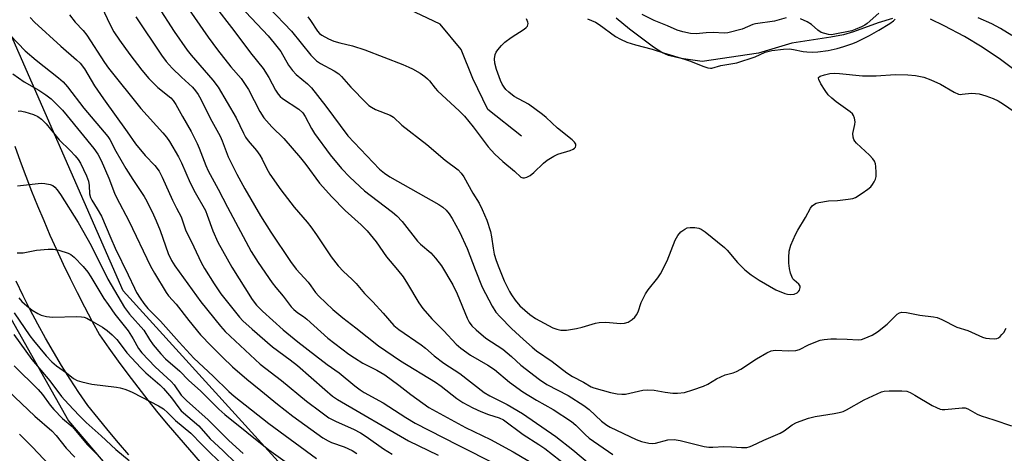
# Model space of a CAD drawing. Units: inches. Extents: x 1237771 to 1243771, y 589452 to 593452.
# Drawn here: x 1243281 to 1243576, y 591562 to 591692 of the extents above; entities that cross this region are included whole.
import ezdxf

# ---------------------------------------------------------------- set-up
doc = ezdxf.new("R2010")
doc.units = ezdxf.units.IN
doc.header["$MEASUREMENT"] = 0
for name, color, linetype in [('HYDRO-Single Line Stream', 4, 'Continuous'), ('NTRL-Trees', 3, 'Continuous'), ('TRANS-Road', 130, 'Continuous'), ('Undefined', 1, 'Continuous')]:
    doc.layers.add(name, color=color, linetype=linetype)

msp = doc.modelspace()

# ---------------------------------------------------------------- linework, layer by layer
at = {"layer": 'HYDRO-Single Line Stream'}
for points in [[(1243431.3, 591657.08), (1243421.2, 591665.03), (1243416.67, 591674.3), (1243413.14, 591683.06), (1243406.92, 591690.64), (1243386.35, 591700.37)], [(1243542.59, 591692.27), (1243538.26, 591691.02), (1243530.88, 591688.34), (1243527.8, 591687.39), (1243524.05, 591686.66), (1243512.35, 591684.95), (1243502.34, 591681.96), (1243485.5, 591679.38), (1243479.13, 591680.3), (1243475.35, 591681.23), (1243473.36, 591682.14), (1243470.83, 591683.68), (1243463.62, 591689.06), (1243459.7, 591692.4)], [(1243582.09, 591674.64), (1243574.91, 591680.02), (1243569.42, 591683.67), (1243564.14, 591686.91), (1243558.03, 591690.14), (1243553.94, 591692.08)]]:
    msp.add_lwpolyline(points, dxfattribs=at)
at = {"layer": 'NTRL-Trees'}
for points in [[(1243771.26, 591853.2), (1243771.22, 591254.15), (1243769.03, 591256.49), (1243707.49, 591305.2), (1243648, 591355.85), (1243593.66, 591377.16), (1243538.55, 591415.57), (1243481.83, 591452.65), (1243395.75, 591518.42), (1243311.82, 591610.72), (1243276.78, 591690.7), (1243243.38, 591765.85)], [(1243235.84, 591677.22), (1243295.43, 591571.78), (1243370.38, 591484.04), (1243458.39, 591429.36), (1243527.28, 591377.17), (1243572.82, 591343.95)]]:
    msp.add_lwpolyline(points, dxfattribs=at)
at = {"layer": 'TRANS-Road'}
for points in [[(1243279.38, 591654.03, 0), (1243280.98, 591649.54, 0), (1243282.64, 591645.08, 0), (1243284.37, 591640.63, 0), (1243286.14, 591636.21, 0), (1243287.98, 591631.81, 0), (1243289.87, 591627.44, 0), (1243291.83, 591623.09, 0), (1243293.83, 591618.77, 0), (1243295.9, 591614.48, 0), (1243298.02, 591610.21, 0), (1243300.2, 591605.97, 0), (1243302.43, 591601.76, 0), (1243304.72, 591597.58, 0), (1243307.52, 591593.6, 0), (1243310.37, 591589.66, 0), (1243313.27, 591585.75, 0), (1243316.22, 591581.88, 0), (1243319.22, 591578.05, 0), (1243322.26, 591574.25, 0), (1243325.36, 591570.5, 0), (1243328.51, 591566.79, 0), (1243331.7, 591563.12, 0), (1243334.94, 591559.48, 0)], [(1243313.54, 591561.62, 0), (1243310.43, 591565.27, 0), (1243307.35, 591568.95, 0), (1243304.3, 591572.65, 0), (1243301.27, 591576.37, 0), (1243298.55, 591580.31, 0), (1243295.91, 591584.3, 0), (1243293.36, 591588.35, 0), (1243290.88, 591592.44, 0), (1243288.49, 591596.59, 0), (1243286.19, 591600.78, 0), (1243283.96, 591605.02, 0), (1243281.83, 591609.3, 0), (1243279.78, 591613.63, 0)]]:
    msp.add_polyline3d(points, dxfattribs=at)
at = {"layer": 'Undefined'}
for points, elevation in [([(1243305.36, 591695.92), (1243307.89, 591690.4), (1243309.01, 591688.33), (1243310.71, 591685.78), (1243313.83, 591681.51), (1243317.37, 591676.87), (1243319.47, 591674.33), (1243322.2, 591671.6), (1243326.07, 591668.57), (1243326.81, 591667.73), (1243327.64, 591666.58), (1243329.61, 591662.93), (1243332.17, 591658.51), (1243334.04, 591654.83), (1243334.65, 591653.49), (1243336.6, 591648.23), (1243337.3, 591646.64), (1243340.33, 591641.22), (1243343.08, 591635.83), (1243350.17, 591622.55), (1243352.26, 591619.23), (1243356.55, 591613.18), (1243357.62, 591611.77), (1243359.8, 591609.17), (1243362.21, 591605.99), (1243362.98, 591605.19), (1243364.24, 591604.19), (1243365.91, 591603.07), (1243366.93, 591602.28), (1243373.19, 591596.56), (1243379.54, 591591.81), (1243381.19, 591590.67), (1243383.66, 591589.12), (1243387.85, 591587.04), (1243390.28, 591585.62), (1243394.52, 591582.5), (1243398.08, 591579.73), (1243403.49, 591575.84), (1243414.5, 591569.8), (1243421.98, 591566.23), (1243428.77, 591562.52), (1243440.26, 591555.79)], 568), ([(1243322.17, 591695.95), (1243327.11, 591688.38), (1243331.01, 591682.84), (1243332.25, 591681.3), (1243338.75, 591673.83), (1243340.3, 591671.77), (1243345.72, 591662.54), (1243347.88, 591657.92), (1243348.52, 591656.73), (1243349.31, 591655.64), (1243351.77, 591652.78), (1243352.79, 591651.41), (1243353.51, 591650.22), (1243354.82, 591647.49), (1243355.78, 591645.71), (1243359.06, 591640.95), (1243363.1, 591635.76), (1243367.02, 591631.3), (1243368.12, 591629.93), (1243369.85, 591627.55), (1243374.19, 591620.97), (1243376.27, 591618.21), (1243377.89, 591616.5), (1243380.44, 591614.2), (1243381.67, 591612.97), (1243384.23, 591609.95), (1243386.73, 591607.44), (1243389.81, 591604.1), (1243392.95, 591600.37), (1243394.46, 591599.17), (1243401.17, 591594.59), (1243402.45, 591593.59), (1243405.04, 591591.33), (1243407.99, 591589.07), (1243412.79, 591586), (1243420.13, 591580.29), (1243421.76, 591579.33), (1243427.01, 591576.74), (1243431.62, 591574.06), (1243441.54, 591567.15), (1243446.67, 591563.14), (1243451.7, 591558.99)], 564), ([(1243330.69, 591696.2), (1243337.34, 591686.68), (1243340.13, 591682.87), (1243344.13, 591677.83), (1243347.18, 591674.29), (1243348.04, 591673.18), (1243349.4, 591671), (1243352.83, 591664.4), (1243354.01, 591662.54), (1243356.38, 591659.89), (1243359.99, 591656.33), (1243364.98, 591650.62), (1243366.64, 591648.61), (1243370.71, 591643.01), (1243374.41, 591638.85), (1243378.35, 591634.83), (1243383.22, 591630.56), (1243385.04, 591628.74), (1243387.74, 591625.44), (1243390.81, 591620.94), (1243394.11, 591617.08), (1243395.77, 591614.92), (1243397.11, 591612.89), (1243400.47, 591607.16), (1243401.7, 591605.42), (1243404.36, 591602.35), (1243408.02, 591598.8), (1243411.7, 591594.82), (1243413.1, 591593.58), (1243415.99, 591591.51), (1243421.18, 591588.51), (1243423.2, 591587.22), (1243427.7, 591583.39), (1243431.69, 591580.47), (1243435.76, 591577.98), (1243440.81, 591575.22), (1243446.23, 591571.64), (1243447.59, 591570.55), (1243450.38, 591567.69), (1243451.62, 591566.6), (1243458.7, 591561.72)], 562), ([(1243355.58, 591695.53), (1243362.29, 591688.5), (1243368.13, 591681.36), (1243369.06, 591680.32), (1243369.84, 591679.64), (1243371.02, 591678.83), (1243375.12, 591676.63), (1243376.45, 591675.7), (1243377.25, 591674.92), (1243380.14, 591671.73), (1243384.69, 591667.01), (1243385.54, 591666.22), (1243386.25, 591665.73), (1243387.52, 591665.07), (1243391.86, 591663.33), (1243392.86, 591662.79), (1243395.44, 591660.33), (1243402.9, 591654.54), (1243408.36, 591649.9), (1243412.24, 591647), (1243413.2, 591646.03), (1243414, 591644.84), (1243416.68, 591639.96), (1243418.56, 591636.96), (1243419.46, 591635.12), (1243420.84, 591631.87), (1243421.94, 591628.55), (1243422.31, 591626.9), (1243422.78, 591623.48), (1243423.13, 591621.76), (1243423.69, 591619.86), (1243424.48, 591617.71), (1243426.09, 591613.71), (1243427.65, 591610.56), (1243428.25, 591609.57), (1243429.39, 591607.92), (1243430.83, 591606.22), (1243433.77, 591603.71), (1243435.45, 591602.5), (1243440.66, 591599.71), (1243441.88, 591599.25), (1243443.03, 591599.01), (1243443.9, 591598.94), (1243444.74, 591598.99), (1243447.82, 591599.5), (1243449.5, 591599.9), (1243453.46, 591601.07), (1243454.61, 591601.31), (1243456.62, 591601.37), (1243461.01, 591600.97), (1243462.18, 591601.07), (1243463.29, 591601.36), (1243464.42, 591602.13), (1243465.23, 591602.89), (1243465.77, 591603.52), (1243466.27, 591604.5), (1243467.18, 591607.22), (1243468.49, 591609.83), (1243469.3, 591611.04), (1243472.21, 591614.69), (1243473.01, 591615.89), (1243474.95, 591619.72), (1243477.39, 591625.88), (1243478.12, 591627.32), (1243479.09, 591628.38), (1243480.22, 591629.26), (1243480.98, 591629.59), (1243481.82, 591629.7), (1243483.28, 591629.7), (1243484.42, 591629.56), (1243485.2, 591629.25), (1243486.39, 591628.44), (1243492.16, 591623.72), (1243492.94, 591622.9), (1243496.09, 591619.21), (1243498.3, 591617.03), (1243500.11, 591615.53), (1243502.55, 591613.91), (1243507.6, 591611.02), (1243510.27, 591609.94), (1243511.09, 591609.71), (1243511.92, 591609.62), (1243513.01, 591609.79), (1243513.99, 591610.18), (1243514.37, 591610.52), (1243514.64, 591610.97), (1243514.85, 591611.71), (1243514.82, 591612.19), (1243514.47, 591612.73), (1243513.03, 591613.93), (1243512.68, 591614.34), (1243512.31, 591615.04), (1243511.95, 591616.07), (1243511.62, 591617.39), (1243511.46, 591619.03), (1243511.44, 591620.71), (1243511.58, 591622.58), (1243512.03, 591624.42), (1243513.41, 591627.58), (1243514.11, 591628.87), (1243516.44, 591632.71), (1243517.96, 591635.51), (1243518.48, 591636.19), (1243519.12, 591636.73), (1243519.62, 591636.97), (1243520.46, 591637.21), (1243523.38, 591637.73), (1243526.07, 591637.83), (1243529.25, 591638.18), (1243530.67, 591638.42), (1243531.48, 591638.7), (1243533.45, 591639.96), (1243535.13, 591641.17), (1243536.03, 591641.91), (1243536.59, 591642.59), (1243537.04, 591643.35), (1243537.41, 591644.16), (1243537.62, 591645), (1243537.66, 591646.17), (1243537.53, 591647.94), (1243537.4, 591648.8), (1243537.1, 591649.58), (1243536.6, 591650.27), (1243535.6, 591651.35), (1243531.76, 591654.92), (1243531.22, 591655.56), (1243530.96, 591656.04), (1243530.75, 591656.81), (1243530.69, 591657.89), (1243531.27, 591660.51), (1243531.33, 591661.37), (1243531.13, 591662.5), (1243530.82, 591663.29), (1243530.5, 591663.74), (1243529.89, 591664.31), (1243525.66, 591667.34), (1243524.31, 591668.48), (1243523.29, 591669.47), (1243522.3, 591670.7), (1243521.05, 591672.76), (1243520.43, 591674.01), (1243520.35, 591674.44), (1243520.38, 591674.62), (1243520.84, 591675.01), (1243522.13, 591675.44), (1243523.75, 591675.79), (1243525.21, 591675.91), (1243526.66, 591675.83), (1243533.5, 591675.13), (1243537.6, 591675.16), (1243543.3, 591675.56), (1243547.18, 591675.42), (1243549.48, 591675.18), (1243551.92, 591674.74), (1243554.03, 591673.98), (1243556.9, 591672.68), (1243561.04, 591670.28), (1243562.36, 591669.67), (1243562.9, 591669.58), (1243563.44, 591669.59), (1243566.26, 591669.89), (1243567.43, 591669.86), (1243568.58, 591669.7), (1243570.53, 591669.1), (1243572.71, 591668.31), (1243574.19, 591667.61), (1243575.81, 591666.68), (1243580.36, 591663.52)], 556), ([(1243315.61, 591692.78), (1243323.36, 591681.3), (1243324.75, 591679.46), (1243326.47, 591677.44), (1243329.27, 591674.74), (1243332.61, 591671.72), (1243333.55, 591670.68), (1243334.32, 591669.56), (1243335.14, 591668.14), (1243337.89, 591662.48), (1243340.91, 591657.11), (1243341.51, 591655.7), (1243343.29, 591650.89), (1243345.92, 591645.65), (1243348.26, 591641.29), (1243352.98, 591633.17), (1243356.07, 591628.31), (1243361.96, 591619.51), (1243363.75, 591617.25), (1243367.33, 591613.35), (1243368.15, 591612.28), (1243369.51, 591610.22), (1243370.47, 591609.14), (1243374.68, 591605.15), (1243377.68, 591602.68), (1243381.63, 591599.69), (1243388.41, 591594.33), (1243395.01, 591589.75), (1243405.44, 591583.42), (1243407.19, 591582.19), (1243411.92, 591578.54), (1243413.72, 591577.35), (1243416.73, 591575.72), (1243419.06, 591574.66), (1243421.43, 591573.71), (1243424.61, 591572.76), (1243425.93, 591572.11), (1243431.81, 591567.71), (1243436.49, 591564.72), (1243438.24, 591563.5), (1243445.15, 591558.11)], 566), ([(1243367.16, 591692.77), (1243368.02, 591691.68), (1243370.11, 591688.47), (1243370.71, 591687.84), (1243371.4, 591687.33), (1243373.42, 591686.21), (1243374.97, 591685.54), (1243376.78, 591684.99), (1243380.59, 591684.07), (1243384.27, 591682.91), (1243395.68, 591678.55), (1243397.53, 591677.77), (1243398.58, 591677.23), (1243400.87, 591675.88), (1243402.26, 591674.94), (1243403.09, 591674.25), (1243403.7, 591673.61), (1243405.38, 591671.44), (1243406.12, 591670.61), (1243412.71, 591664.51), (1243414.17, 591663.04), (1243416.82, 591659.84), (1243421.32, 591653.88), (1243423.29, 591651.7), (1243425.68, 591649.5), (1243429.19, 591646.62), (1243431.07, 591644.82), (1243431.64, 591644.54), (1243432.13, 591644.55), (1243432.89, 591644.78), (1243433.9, 591645.31), (1243435.01, 591646.2), (1243437.88, 591649.01), (1243439, 591649.87), (1243440.94, 591651.07), (1243442.2, 591651.72), (1243445.83, 591652.77), (1243446.78, 591653.19), (1243447.16, 591653.46), (1243447.45, 591653.77), (1243447.6, 591654.2), (1243447.55, 591654.63), (1243447.22, 591655.23), (1243446.51, 591656.01), (1243442.08, 591659.49), (1243438.65, 591662.64), (1243437.54, 591663.57), (1243433.36, 591666.6), (1243429.1, 591668.99), (1243427.44, 591670.23), (1243426.57, 591671.03), (1243426.04, 591671.7), (1243425.45, 591672.67), (1243424.97, 591673.72), (1243423.79, 591677.04), (1243423.27, 591678.93), (1243423.14, 591680.25), (1243423.36, 591681.51), (1243423.67, 591682.23), (1243424.15, 591682.91), (1243425.27, 591684.19), (1243426.28, 591685.18), (1243428.23, 591686.65), (1243432.03, 591689.09), (1243432.71, 591689.63), (1243433.05, 591690.05), (1243433.28, 591690.75), (1243433.2, 591691.23), (1243432.73, 591692.19)], 554), ([(1243451.12, 591692.18), (1243453.44, 591691.24), (1243454.59, 591690.53), (1243459.45, 591686.94), (1243461, 591686.07), (1243462.88, 591685.2), (1243465.45, 591684.37), (1243470.49, 591683.16), (1243473.82, 591682.04), (1243480.12, 591680.15), (1243481.62, 591679.63), (1243485.93, 591677.89), (1243487.18, 591677.51), (1243487.94, 591677.42), (1243488.41, 591677.47), (1243491.01, 591678.24), (1243495.84, 591679.03), (1243501.31, 591680.86), (1243504.35, 591682.26), (1243506.37, 591682.76), (1243509.89, 591683.1), (1243511.65, 591683.18), (1243512.81, 591683.02), (1243515.71, 591682.38), (1243516.89, 591682.27), (1243518.68, 591682.25), (1243520.1, 591682.36), (1243523.2, 591682.76), (1243525.98, 591683.34), (1243527.96, 591683.9), (1243530.32, 591684.7), (1243531.63, 591685.21), (1243533.23, 591685.97), (1243535.62, 591687.16), (1243538.48, 591688.76), (1243541.72, 591690.75), (1243542.87, 591691.55), (1243543.34, 591692.08)], 554), ([(1243510.7, 591692.53), (1243507.12, 591691.5), (1243501.43, 591690.7), (1243500.63, 591690.45), (1243497.49, 591689.15), (1243493.18, 591687.96), (1243492.06, 591687.88), (1243488.75, 591688.08), (1243486.7, 591688.01), (1243483.69, 591687.75), (1243481.97, 591687.84), (1243479.68, 591688.33), (1243478, 591688.8), (1243475.1, 591690.09), (1243471.1, 591691.65), (1243467.46, 591693.5)], 554), ([(1243538.45, 591693.85), (1243534.95, 591690.8), (1243534.24, 591690.31), (1243533.23, 591689.8), (1243531.39, 591689.02), (1243530.3, 591688.65), (1243524.76, 591687.5), (1243524.18, 591687.45), (1243523.33, 591687.53), (1243522.22, 591687.78), (1243521.15, 591688.15), (1243520.19, 591688.77), (1243518.22, 591690.5), (1243517, 591691.26), (1243514.91, 591692.18)], 554), ([(1243578.32, 591687.23), (1243574.89, 591689.26), (1243572.36, 591690.65), (1243568.23, 591692.5)], 556), ([(1243280.09, 591642.23), (1243287.21, 591643.03), (1243288.31, 591642.92), (1243289.94, 591642.57), (1243290.69, 591642.29), (1243291.34, 591641.82), (1243292.07, 591640.99), (1243293.07, 591639.6), (1243298.36, 591631.21), (1243302.26, 591624.35), (1243307.23, 591614.27), (1243312.27, 591605.79), (1243313.74, 591603.81), (1243318.02, 591598.96), (1243319.69, 591596.19), (1243320.85, 591594.55), (1243323.11, 591591.9), (1243324.49, 591590.42), (1243328.79, 591586.7), (1243331.44, 591584.03), (1243335.09, 591580.72), (1243340.52, 591575.33), (1243342.32, 591573.71), (1243355.5, 591563.13), (1243365.96, 591555.7)], 580), ([(1243280.03, 591622.13), (1243281.8, 591622.16), (1243285.86, 591622.91), (1243289.34, 591623.22), (1243290.78, 591623.22), (1243292.5, 591622.88), (1243295.32, 591622.04), (1243296.08, 591621.66), (1243297.17, 591620.79), (1243299.79, 591618.06), (1243301.22, 591616.31), (1243302.11, 591614.97), (1243306.03, 591608.42), (1243307.36, 591606.63), (1243309.31, 591603.72), (1243313.33, 591598.76), (1243314.82, 591596.4), (1243316.45, 591593.49), (1243317.46, 591592.15), (1243321.38, 591587.95), (1243326.23, 591583.58), (1243327.07, 591582.57), (1243329.23, 591579.55), (1243330.78, 591577.89), (1243337.35, 591572.09), (1243343.5, 591565.91), (1243347.82, 591562.03)], 582), ([(1243280.51, 591608.65), (1243281.47, 591607.59), (1243282.98, 591606.24), (1243284.56, 591604.99), (1243286.22, 591603.97), (1243287.23, 591603.51), (1243288.87, 591603.08), (1243290.58, 591602.87), (1243297.92, 591603.05), (1243299.33, 591602.99), (1243300.12, 591602.84), (1243300.89, 591602.55), (1243302.13, 591601.9), (1243305.59, 591599.88), (1243307.01, 591598.9), (1243308.53, 591597.61), (1243309.88, 591596.2), (1243310.97, 591594.92), (1243312.95, 591592.18), (1243317.15, 591587.68), (1243318.63, 591586.24), (1243322.81, 591582.64), (1243323.95, 591581.53), (1243326.32, 591578.73), (1243328.53, 591575.68), (1243329.23, 591574.85), (1243334.47, 591570.29), (1243337.92, 591566.41), (1243341.76, 591562.94), (1243345.78, 591558.93)], 584), ([(1243279.12, 591604.12), (1243283.87, 591597.23), (1243284.9, 591595.84), (1243288.71, 591591.24), (1243290.46, 591589.45), (1243291.79, 591588.28), (1243294.8, 591586.16), (1243296.9, 591584.52), (1243298.03, 591583.87), (1243299.45, 591583.46), (1243302.39, 591582.85), (1243309.83, 591581.93), (1243310.95, 591581.69), (1243312.31, 591581.28), (1243313.65, 591580.8), (1243314.69, 591580.33), (1243322.37, 591576.36), (1243323.87, 591575.43), (1243325.2, 591574.25), (1243327.5, 591571.92), (1243332.11, 591568.16), (1243335.38, 591564.72), (1243342.56, 591557.78)], 586), ([(1243279.08, 591597.71), (1243284.4, 591590.17), (1243289.78, 591583.76), (1243293.31, 591579.12), (1243295.42, 591576.77), (1243298.58, 591573.43), (1243300.72, 591571.33), (1243305.23, 591567.37), (1243309.67, 591563.22), (1243313.58, 591559.96)], 588), ([(1243279.18, 591588.33), (1243286.35, 591581.23), (1243287.64, 591579.67), (1243289.91, 591576.55), (1243291.05, 591575.22), (1243293.66, 591572.51), (1243296.48, 591570.12), (1243301.02, 591564.77), (1243304.32, 591561.42)], 590), ([(1243273.27, 591584.61), (1243285.3, 591573.24), (1243290.43, 591568.83), (1243291.77, 591567.39), (1243294.75, 591563.69), (1243297.29, 591560.94)], 592), ([(1243280.77, 591567.79), (1243284.66, 591563.92), (1243289.59, 591558.66)], 594)]:
    msp.add_lwpolyline(points, dxfattribs=dict(at, elevation=elevation))
for points in [[(1243345.19, 591697.93, 558), (1243355.26, 591687.06, 558), (1243357.13, 591684.94, 558), (1243359.09, 591682.39, 558), (1243361.44, 591678.37, 558), (1243362.6, 591676.75, 558), (1243363.75, 591675.48, 558), (1243367.13, 591672.73, 558), (1243368.32, 591671.51, 558), (1243372.62, 591666, 558), (1243379.21, 591657.19, 558), (1243388.72, 591647.23, 558), (1243390.19, 591645.96, 558), (1243391.83, 591644.87, 558), (1243406.44, 591636.64, 558), (1243407.64, 591635.85, 558), (1243408.72, 591634.88, 558), (1243409.58, 591633.79, 558), (1243410.51, 591632.41, 558), (1243412.72, 591628.39, 558), (1243415.01, 591623.42, 558), (1243417.35, 591617.11, 558), (1243419.5, 591611.87, 558), (1243422.53, 591606.14, 558), (1243423.59, 591604.4, 558), (1243424.84, 591602.95, 558), (1243428.32, 591599.52, 558), (1243431.84, 591596.16, 558), (1243434.43, 591593.87, 558), (1243435.77, 591592.83, 558), (1243440.52, 591589.59, 558), (1243444.85, 591586.17, 558), (1243446.54, 591585.07, 558), (1243449.86, 591583.37, 558), (1243452.21, 591582.03, 558), (1243452.97, 591581.69, 558), (1243458.02, 591580.31, 558), (1243460, 591579.88, 558), (1243461.4, 591579.77, 558), (1243462.5, 591579.85, 558), (1243467.68, 591580.98, 558), (1243469.05, 591581.14, 558), (1243471.09, 591580.96, 558), (1243474.32, 591580.38, 558), (1243476.64, 591580.08, 558), (1243478.11, 591580.07, 558), (1243480.17, 591580.33, 558), (1243482.66, 591581.07, 558), (1243485.86, 591582.2, 558), (1243487.12, 591582.77, 558), (1243489.8, 591584.4, 558), (1243491.06, 591585.03, 558), (1243492.37, 591585.55, 558), (1243494.76, 591586.2, 558), (1243495.79, 591586.59, 558), (1243497.05, 591587.33, 558), (1243501.75, 591590.4, 558), (1243504.87, 591592.2, 558), (1243506.2, 591592.82, 558), (1243507.33, 591592.98, 558), (1243511.42, 591592.74, 558), (1243513.57, 591592.89, 558), (1243514.61, 591593.23, 558), (1243517.39, 591594.6, 558), (1243519.5, 591595.48, 558), (1243520.84, 591595.93, 558), (1243522, 591596.13, 558), (1243524.06, 591596.33, 558), (1243525.78, 591596.36, 558), (1243528.9, 591596.3, 558), (1243532.21, 591596.08, 558), (1243533.23, 591596.19, 558), (1243534.05, 591596.44, 558), (1243536.43, 591597.47, 558), (1243538.02, 591598.44, 558), (1243540.9, 591600.75, 558), (1243543.94, 591603.81, 558), (1243544.6, 591604.21, 558), (1243545.31, 591604.38, 558), (1243546.7, 591604.24, 558), (1243550.78, 591603.42, 558), (1243554.81, 591602.94, 558), (1243555.94, 591602.73, 558), (1243557.29, 591602.21, 558), (1243561.84, 591599.86, 558), (1243565.09, 591598.89, 558), (1243569.52, 591596.87, 558), (1243570.52, 591596.59, 558), (1243571.66, 591596.45, 558), (1243573.08, 591596.41, 558), (1243573.88, 591596.52, 558), (1243574.36, 591596.72, 558), (1243574.79, 591597.04, 558), (1243575.37, 591597.64, 558), (1243575.89, 591598.32, 558), (1243576.6, 591599.62, 558)], [(1243339.11, 591696.29, 560), (1243344.98, 591688.69, 560), (1243350.03, 591681.97, 560), (1243353.76, 591677.32, 560), (1243355.46, 591674.59, 560), (1243357.53, 591670.8, 560), (1243358.29, 591669.59, 560), (1243358.88, 591668.95, 560), (1243359.56, 591668.39, 560), (1243364.55, 591665.16, 560), (1243365.69, 591664.03, 560), (1243366.45, 591662.92, 560), (1243368.27, 591659.37, 560), (1243369.2, 591657.89, 560), (1243373.89, 591651.48, 560), (1243377.32, 591647.41, 560), (1243379.81, 591644.82, 560), (1243384.22, 591640.74, 560), (1243385.93, 591639.35, 560), (1243392.58, 591634.3, 560), (1243393.89, 591633.17, 560), (1243395.49, 591631.47, 560), (1243400.05, 591625.64, 560), (1243401.01, 591624.72, 560), (1243404.08, 591622.09, 560), (1243405.47, 591620.55, 560), (1243407.26, 591618.19, 560), (1243410.69, 591612.51, 560), (1243411.98, 591609.89, 560), (1243415, 591602.53, 560), (1243415.62, 591601.35, 560), (1243416.39, 591600.29, 560), (1243417.65, 591599.08, 560), (1243420.63, 591596.58, 560), (1243425.65, 591593.25, 560), (1243428.25, 591591.05, 560), (1243431.04, 591588.48, 560), (1243436.69, 591584.16, 560), (1243438.88, 591582.74, 560), (1243445.28, 591579.37, 560), (1243449.97, 591576.45, 560), (1243451.56, 591575.17, 560), (1243455.26, 591571.71, 560), (1243456.84, 591570.53, 560), (1243457.86, 591569.97, 560), (1243465.67, 591566.21, 560), (1243467.24, 591565.67, 560), (1243469.42, 591565.15, 560), (1243470.46, 591565.07, 560), (1243471.45, 591565.15, 560), (1243475.15, 591566.09, 560), (1243477.1, 591566.24, 560), (1243478.84, 591565.98, 560), (1243486.04, 591564.17, 560), (1243487.48, 591563.92, 560), (1243488.62, 591563.91, 560), (1243492, 591564.13, 560), (1243494.22, 591564.06, 560), (1243497.26, 591563.81, 560), (1243498.84, 591563.88, 560), (1243499.6, 591564.02, 560), (1243500.39, 591564.3, 560), (1243503.98, 591566.02, 560), (1243508.86, 591568.15, 560), (1243510.05, 591568.85, 560), (1243512.47, 591570.65, 560), (1243513.71, 591571.31, 560), (1243517.36, 591572.58, 560), (1243519.35, 591573.17, 560), (1243525.09, 591574.02, 560), (1243526.56, 591574.31, 560), (1243527.7, 591574.64, 560), (1243528.74, 591575.14, 560), (1243534.01, 591578.16, 560), (1243539.24, 591580.49, 560), (1243540.06, 591580.7, 560), (1243541.53, 591580.79, 560), (1243545.39, 591580.81, 560), (1243546.83, 591580.66, 560), (1243547.83, 591580.29, 560), (1243549.28, 591579.53, 560), (1243554.43, 591576.43, 560), (1243555.75, 591575.78, 560), (1243556.83, 591575.36, 560), (1243557.39, 591575.26, 560), (1243558.25, 591575.25, 560), (1243563.47, 591575.71, 560), (1243564.31, 591575.68, 560), (1243565.12, 591575.45, 560), (1243567.94, 591573.87, 560), (1243569.17, 591573.28, 560), (1243572.95, 591572.16, 560), (1243578.18, 591570.29, 560)], [(1243283.91, 591692.56, 572), (1243285.21, 591691.15, 572), (1243293.11, 591683.99, 572), (1243297.81, 591679.95, 572), (1243298.88, 591678.94, 572), (1243300.21, 591677.22, 572), (1243303.24, 591672.13, 572), (1243305.89, 591668.2, 572), (1243313.05, 591658.39, 572), (1243315.5, 591654.78, 572), (1243318.45, 591651.3, 572), (1243321.29, 591648.32, 572), (1243322.61, 591646.54, 572), (1243323.53, 591644.75, 572), (1243326.58, 591637.9, 572), (1243327.78, 591635.52, 572), (1243329.24, 591632.9, 572), (1243330.51, 591629.03, 572), (1243333.05, 591623.91, 572), (1243335.2, 591619.28, 572), (1243336.25, 591617.4, 572), (1243339.12, 591612.82, 572), (1243341.15, 591609.89, 572), (1243346.74, 591602.85, 572), (1243347.75, 591601.81, 572), (1243350.51, 591599.23, 572), (1243356.6, 591593.97, 572), (1243361.89, 591590.13, 572), (1243364.09, 591588.38, 572), (1243372.32, 591581.16, 572), (1243374.64, 591579.24, 572), (1243376.13, 591578.21, 572), (1243397.36, 591565.82, 572), (1243406.28, 591561.54, 572)], [(1243295.68, 591693.4, 570), (1243297.47, 591691.22, 570), (1243299.85, 591688.69, 570), (1243300.97, 591687.35, 570), (1243306.25, 591679.13, 570), (1243307.45, 591677.47, 570), (1243317.09, 591665.39, 570), (1243323.75, 591658.11, 570), (1243324.79, 591656.81, 570), (1243325.72, 591655.44, 570), (1243328.46, 591650.91, 570), (1243329.32, 591649.09, 570), (1243331.93, 591643.05, 570), (1243333.42, 591640.17, 570), (1243336.47, 591634.81, 570), (1243337.05, 591633.41, 570), (1243338.68, 591628.72, 570), (1243340.22, 591625.29, 570), (1243344.37, 591617.83, 570), (1243350.48, 591608.18, 570), (1243351.84, 591606.43, 570), (1243353.61, 591604.66, 570), (1243359.81, 591599.07, 570), (1243364.21, 591595.44, 570), (1243369.48, 591591.35, 570), (1243373.04, 591588.7, 570), (1243376.64, 591586.15, 570), (1243381.28, 591582.29, 570), (1243382.87, 591581.08, 570), (1243384.06, 591580.31, 570), (1243389.84, 591577.17, 570), (1243396.59, 591572.85, 570), (1243399.38, 591571.17, 570), (1243412.13, 591564.6, 570), (1243423.74, 591558.75, 570)], [(1243277.93, 591687.31, 574), (1243282.47, 591682.62, 574), (1243285.69, 591679.79, 574), (1243292.47, 591674.53, 574), (1243293.78, 591673.36, 574), (1243295.14, 591671.83, 574), (1243300.06, 591665.47, 574), (1243307.18, 591656.97, 574), (1243307.8, 591656.11, 574), (1243309.6, 591652.53, 574), (1243312.64, 591647.39, 574), (1243314.7, 591644.12, 574), (1243318.13, 591638.95, 574), (1243318.93, 591637.56, 574), (1243320.93, 591633.53, 574), (1243321.72, 591631.73, 574), (1243322.89, 591628.83, 574), (1243325.31, 591621.93, 574), (1243326.27, 591619.84, 574), (1243327.32, 591618.22, 574), (1243335.09, 591607.43, 574), (1243341.03, 591600.14, 574), (1243342.42, 591598.58, 574), (1243343.88, 591597.13, 574), (1243352.91, 591588.84, 574), (1243359.26, 591583.86, 574), (1243366.78, 591577.68, 574), (1243371.07, 591574.48, 574), (1243373.54, 591572.77, 574), (1243375.68, 591571.61, 574), (1243380.93, 591569.31, 574), (1243382.96, 591568.26, 574), (1243384.72, 591567.14, 574), (1243389.9, 591563.49, 574), (1243392.52, 591561.86, 574)], [(1243278.76, 591675.72, 576), (1243282.1, 591673.29, 576), (1243286.49, 591670.79, 576), (1243288.63, 591669.39, 576), (1243290.22, 591668.22, 576), (1243291.66, 591666.85, 576), (1243293.64, 591664.82, 576), (1243295.07, 591663.16, 576), (1243303.05, 591653.38, 576), (1243304.21, 591651.71, 576), (1243305.19, 591649.79, 576), (1243307.57, 591644.5, 576), (1243309.26, 591640.04, 576), (1243309.85, 591638.69, 576), (1243313.49, 591631.67, 576), (1243320.03, 591618.11, 576), (1243321.17, 591616.06, 576), (1243324.68, 591610.28, 576), (1243325.46, 591609.25, 576), (1243327.72, 591606.72, 576), (1243331.47, 591601.89, 576), (1243335.02, 591597.6, 576), (1243338.17, 591594.24, 576), (1243341.59, 591590.87, 576), (1243344.63, 591587.99, 576), (1243348.86, 591584.28, 576), (1243353.12, 591580.94, 576), (1243358.07, 591576.79, 576), (1243362.74, 591573.25, 576), (1243371.73, 591566.72, 576), (1243373.27, 591565.8, 576), (1243374.3, 591565.29, 576), (1243378.05, 591563.99, 576), (1243380.47, 591562.92, 576), (1243381.86, 591562.03, 576)], [(1243280.3, 591664.54, 578), (1243280.9, 591664.62, 578), (1243282.31, 591664.35, 578), (1243284.89, 591663.53, 578), (1243286.19, 591662.93, 578), (1243287.34, 591662.13, 578), (1243288.72, 591660.72, 578), (1243292.62, 591655.99, 578), (1243295.9, 591652.77, 578), (1243297.45, 591651.13, 578), (1243298.29, 591650.06, 578), (1243299.01, 591648.94, 578), (1243300.78, 591645.23, 578), (1243301.41, 591643.59, 578), (1243301.63, 591642.26, 578), (1243301.68, 591639.79, 578), (1243302, 591638.65, 578), (1243302.38, 591637.94, 578), (1243304.07, 591635.35, 578), (1243305.31, 591633.14, 578), (1243308.12, 591626.5, 578), (1243309.47, 591623.52, 578), (1243313.34, 591615.58, 578), (1243315.17, 591611.55, 578), (1243315.84, 591610.27, 578), (1243316.87, 591608.58, 578), (1243317.99, 591606.93, 578), (1243319.17, 591605.48, 578), (1243323, 591601.71, 578), (1243328.57, 591595.42, 578), (1243333.01, 591590.63, 578), (1243338.78, 591585.18, 578), (1243343.49, 591580.58, 578), (1243345.08, 591579.18, 578), (1243355.47, 591571, 578), (1243369.8, 591560.52, 578)]]:
    msp.add_polyline3d(points, dxfattribs=at)

doc.saveas('drawing.dxf')
